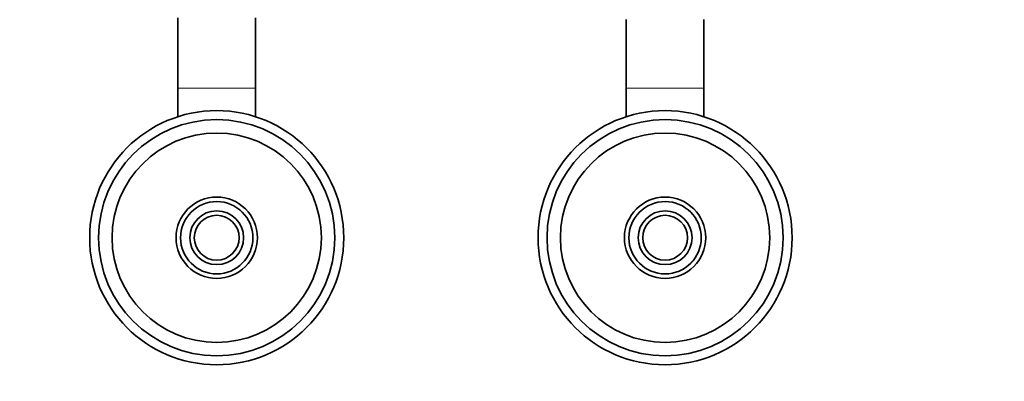
# Model space of a CAD drawing. Units: millimetres. Extents: x 0 to 2455, y 0 to 2750.
# Drawn here: x 954 to 1283, y 2387 to 2508 of the extents above; entities that cross this region are included whole.
import ezdxf
from ezdxf import colors
from ezdxf.entities.mleader import LeaderData, LeaderLine
from ezdxf.math import Vec2, Vec3

# ---------------------------------------------------------------- set-up
doc = ezdxf.new("R2010")
doc.units = ezdxf.units.MM
doc.layers.add('DV2_Défaut', color=7, linetype='Continuous')
doc.layers.add('Défaut', color=7, linetype='Continuous')

# ---------------------------------------------------------------- blocks, each defined once
blk = doc.blocks.new('_DOT')
at = {"color": 0}
blk.add_line((0, 0), (-1, 0), dxfattribs=at)
at = {"color": 0, "const_width": 0.333}
blk.add_lwpolyline([(-0.1665, 0, 1), (0.1665, 0, 1)], format="xyb", close=True, dxfattribs=at)
blk = doc.blocks.new('SE1')
at = {"layer": 'DV2_Défaut', "color": 7, "linetype": 'Continuous', "lineweight": 35}
for p, q in [((1006.51, 2509), (1006.51, 2485.5)), ((1032.51, 2485.5), (1032.51, 2509)), ((1156.51, 2508.5), (1156.51, 2485.5)), ((1182.51, 2485.5), (1182.51, 2508.5)), ((1006.51, 2485.5), (1006.51, 2475.96)), ((1032.51, 2475.96), (1032.51, 2485.5)), ((1156.51, 2485.5), (1156.51, 2475.96)), ((1182.51, 2475.96), (1182.51, 2485.5))]:
    blk.add_line(p, q, dxfattribs=at)
at = {"layer": 'DV2_Défaut', "color": 7, "linetype": 'Continuous', "lineweight": 18}
for p, q in [((1006.51, 2485.5), (1032.51, 2485.5)), ((1156.51, 2485.5), (1182.51, 2485.5))]:
    blk.add_line(p, q, dxfattribs=at)
at = {"layer": 'DV2_Défaut', "color": 7, "linetype": 'Continuous', "lineweight": 35}
for centre, radius in [((1019.51, 2435.5), 42.5), ((1169.51, 2435.5), 42.5), ((1019.51, 2435.5), 39.5), ((1169.51, 2435.5), 39.5), ((1019.51, 2435.5), 35.01), ((1169.51, 2435.5), 35.01), ((1019.51, 2435.5), 13.6), ((1019.51, 2435.5), 12.1), ((1169.51, 2435.5), 13.6), ((1169.51, 2435.5), 12.1), ((1019.51, 2435.5), 9), ((1169.51, 2435.5), 9), ((1019.51, 2435.5), 7.5), ((1169.51, 2435.5), 7.5)]:
    blk.add_circle(centre, radius, dxfattribs=at)
at = {"layer": 'DV2_Défaut', "color": 7, "linetype": 'Continuous', "lineweight": 18}
for centre in [(1019.51, 2435.5), (1169.51, 2435.5)]:
    blk.add_arc(centre, 12.06, 255, 195, dxfattribs=at)

msp = doc.modelspace()

# ---------------------------------------------------------------- block references
at = {"layer": 'Défaut'}
msp.add_blockref('SE1', (0, 0), dxfattribs=at)

# ---------------------------------------------------------------- leaders
at = {"layer": 'Défaut', "color": 7, "linetype": 'Continuous', "lineweight": 18}
ml = msp.add_multileader_mtext('Standard', dxfattribs=at)
ml.set_content('{\\pxsm0.9;\\fSolid Edge ISO|b1||i0||c0|p34;\\W1.;31/05/2021\\P}', color=256)
ml.set_leader_properties()
ml.set_arrow_properties(name='DOT')
ml.build(insert=Vec2(0, 0))
ml.multileader.update_dxf_attribs({"leader_type": 0, "dogleg_length": 0, "arrow_head_size": 12})
ctx = ml.context
ctx.base_point, ctx.char_height, ctx.arrow_head_size, ctx.landing_gap_size = Vec3(2367.41, 2742.99), 12, 12, 4.2
notes = []
notes.append((ctx, [(0, (0, 0, 0), (0, 0), (1, 0), 1, [])]))
ctx.mtext.insert = Vec3(2369.41, 2749.11)
for ctx, leaders in notes:
    for number, flags, end, landing, length, lines in leaders:
        leader = LeaderData()
        leader.index, (leader.has_last_leader_line, leader.has_dogleg_vector, leader.attachment_direction) = number, flags
        leader.last_leader_point, leader.dogleg_vector, leader.dogleg_length = Vec3(end), Vec3(landing), length
        for number, points, colour, breaks in lines:
            line = LeaderLine()
            line.index, line.vertices, line.color, line.breaks = number, Vec3.list(points), colors.encode_raw_color(colour), breaks
            leader.lines.append(line)
        ctx.leaders.append(leader)

doc.saveas('drawing.dxf')
